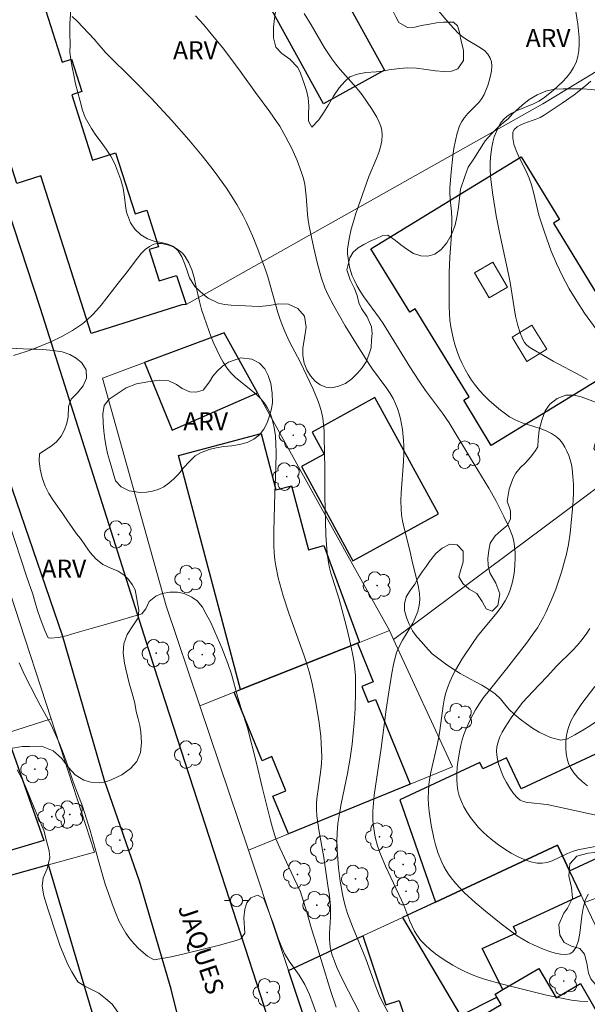
# Model space of a CAD drawing. Units: metres. Extents: x 279254 to 279770, y 1671565 to 1672129.
# Drawn here: x 279521 to 279568, y 1671977 to 1672059 of the extents above; entities that cross this region are included whole.
import ezdxf

# ---------------------------------------------------------------- set-up
doc = ezdxf.new("R2010")
doc.units = ezdxf.units.M
doc.header["$MEASUREMENT"] = 0
for name, color, linetype, lineweight, true_color in [('Arvores_Isoladas', 7, 'Continuous', 18, 0x00ff33), ('Curvas_Intermediarias', 7, 'Continuous', 9, 0x783c14), ('Curvas_Mestras', 7, 'Continuous', 20, 0x783c14), ('Topon_Vegetacao', 7, 'Continuous', 9, 0x00ff33), ('Vegetacao', 7, 'Orla8', 9, 0x00ff33)]:
    doc.layers.add(name, color=color, linetype=linetype, lineweight=lineweight, true_color=true_color)
for name, color, linetype, lineweight in [('Edificacoes', 7, 'Continuous', 30), ('Edificacoes_Vazios', 7, 'Continuous', 15), ('Muro_Grade', 8, 'Continuous', 20), ('Pavimentacao_Nao_Asfaltica_Mfio', 10, 'Continuous', 30), ('Poste', 7, 'Continuous', 9), ('Topon_de_Vias', 7, 'Continuous', 9)]:
    doc.layers.add(name, color=color, linetype=linetype, lineweight=lineweight)
doc.styles.add('Arial', font='arial.ttf', dxfattribs={"height": 1.5})
doc.styles.get("Standard").update_dxf_attribs({"font": 'arial.ttf'})
doc.linetypes.add('Orla8', pattern='A,6,-0.5,["V",Standard,S=1,R=0,X=-0.5,Y=-1],-0.5,6,-0.5,["V",Standard,S=1,R=0,X=-0.5,Y=-1],-0.5', length=14)

# ---------------------------------------------------------------- blocks, each defined once
blk = doc.blocks.new('Arvore')
at = {"layer": 'Arvores_Isoladas'}
blk.add_lwpolyline([(-0.718, 0.493, 0.872324), (-0.722, -0.551, 0.862983), (0.284, -0.827, 0.900105), (0.89, 0.029, 0.863155), (0.262, 0.861, 0.882486)], format="xyb", close=True, dxfattribs=at)
blk.add_circle((0, 0), 0.0286, dxfattribs=at)
blk = doc.blocks.new('Poste')
at = {"layer": 'Poste'}
for points in [[(-0.5, 0), (-1, 0)], [(0.5, 0), (1, 0)]]:
    blk.add_lwpolyline(points, dxfattribs=at)
blk.add_lwpolyline([(0, 0.5, 1), (0, -0.5, 1)], format="xyb", close=True, dxfattribs=at)

msp = doc.modelspace()

# ---------------------------------------------------------------- linework, layer by layer
at = {"layer": 'Curvas_Intermediarias', "flags": 128}
for points, elevation in [([(279556.118, 1672059.403), (279556.743, 1672058.63), (279557.074, 1672058.258), (279557.754, 1672057.543), (279558.079, 1672057.262), (279558.449, 1672057.007), (279559.62, 1672056.303), (279559.957, 1672056.052), (279560.232, 1672055.776), (279560.423, 1672055.463), (279560.515, 1672055.138), (279560.544, 1672054.777), (279560.518, 1672054.389), (279560.447, 1672053.987), (279560.342, 1672053.58), (279560.21, 1672053.18), (279559.91, 1672052.44), (279559.711, 1672052.09), (279559.457, 1672051.763), (279558.563, 1672050.841), (279558.285, 1672050.526), (279558.048, 1672050.192), (279557.873, 1672049.831), (279557.677, 1672049.224), (279557.52, 1672048.596), (279557.397, 1672047.953), (279557.301, 1672047.298), (279557.165, 1672045.974), (279557.059, 1672044.66), (279557.046, 1672044.336), (279557.083, 1672043.688), (279557.196, 1672042.711), (279557.23, 1672042.061), (279557.189, 1672040.799), (279557.072, 1672038.905), (279557.013, 1672037.643), (279556.998, 1672035.897), (279557.004, 1672034.776), (279557.027, 1672034.219), (279557.07, 1672033.666), (279557.14, 1672033.12), (279557.241, 1672032.581), (279557.365, 1672032.071), (279557.511, 1672031.559), (279557.68, 1672031.049), (279557.871, 1672030.546), (279558.085, 1672030.053), (279558.321, 1672029.575), (279558.58, 1672029.114), (279558.862, 1672028.676), (279559.182, 1672028.24), (279559.53, 1672027.817), (279559.904, 1672027.408), (279560.299, 1672027.016), (279560.712, 1672026.641), (279561.14, 1672026.286), (279561.579, 1672025.951), (279562.025, 1672025.64), (279562.485, 1672025.38), (279562.982, 1672025.171), (279564.556, 1672024.661), (279565.057, 1672024.472), (279565.523, 1672024.244), (279565.938, 1672023.959), (279566.191, 1672023.715), (279566.419, 1672023.43), (279566.622, 1672023.113), (279566.798, 1672022.771), (279566.947, 1672022.412), (279567.068, 1672022.045), (279567.161, 1672021.677), (279567.225, 1672021.317), (279567.296, 1672020.663), (279567.33, 1672019.998), (279567.332, 1672019.326), (279567.308, 1672018.648), (279567.264, 1672017.969), (279567.059, 1672015.946), (279566.92, 1672015.014), (279566.722, 1672014.087), (279566.605, 1672013.627), (279566.341, 1672012.717), (279565.863, 1672011.308), (279565.492, 1672010.357), (279565.076, 1672009.427), (279564.849, 1672008.974), (279564.607, 1672008.53), (279564.339, 1672008.088), (279564.052, 1672007.656), (279563.435, 1672006.817), (279561.78, 1672004.683), (279560.235, 1672002.775), (279559.867, 1672002.289), (279559.519, 1672001.79), (279559.197, 1672001.277), (279558.767, 1672000.478), (279558.395, 1671999.638), (279558.235, 1671999.208), (279558.096, 1671998.773), (279557.977, 1671998.336), (279557.883, 1671997.897), (279557.728, 1671996.951), (279557.674, 1671996.464), (279557.641, 1671995.974), (279557.636, 1671995.488), (279557.665, 1671995.012), (279557.734, 1671994.55), (279557.847, 1671994.108), (279558.019, 1671993.647), (279558.235, 1671993.19), (279558.491, 1671992.741), (279558.781, 1671992.304), (279559.098, 1671991.884), (279559.439, 1671991.487), (279559.797, 1671991.116), (279560.167, 1671990.776), (279560.621, 1671990.4), (279561.107, 1671990.031), (279561.618, 1671989.679), (279562.148, 1671989.354), (279562.69, 1671989.065), (279563.239, 1671988.823), (279563.789, 1671988.637), (279564.333, 1671988.518), (279564.737, 1671988.506), (279565.148, 1671988.582), (279565.564, 1671988.722), (279566.833, 1671989.307), (279567.261, 1671989.482), (279567.69, 1671989.61), (279569.138, 1671989.901)], 51), ([(279551.954, 1671976.05), (279551.382, 1671977.125), (279551.182, 1671977.536), (279550.84, 1671978.385), (279550.086, 1671980.56), (279548.961, 1671983.245), (279548.56, 1671984.332), (279548.393, 1671984.884), (279548.257, 1671985.413), (279548.139, 1671985.948), (279547.948, 1671987.031), (279547.807, 1671988.123), (279547.681, 1671989.582), (279547.668, 1671990.322), (279547.696, 1671991.063), (279547.762, 1671991.802), (279547.904, 1671992.807), (279548.02, 1671993.443), (279548.556, 1671995.98), (279548.676, 1671996.617), (279548.779, 1671997.255), (279548.931, 1671998.419), (279549.104, 1672000.173), (279549.181, 1672001.344), (279549.228, 1672002.789), (279549.204, 1672004.082), (279549.132, 1672004.938), (279549.075, 1672005.362), (279548.975, 1672005.95), (279548.725, 1672007.121), (279548.43, 1672008.286), (279547.848, 1672010.465), (279547.298, 1672012.202), (279547.174, 1672012.638), (279547.066, 1672013.077), (279546.982, 1672013.52), (279546.903, 1672014.08), (279546.843, 1672014.644), (279546.765, 1672015.779), (279546.683, 1672018.057), (279546.665, 1672018.988), (279546.671, 1672021.319), (279546.625, 1672023.933), (279546.603, 1672024.468), (279546.561, 1672024.999), (279546.494, 1672025.524), (279546.394, 1672026.04), (279546.263, 1672026.523), (279546.099, 1672026.997), (279545.7, 1672027.93), (279544.61, 1672030.195), (279543.744, 1672031.868), (279543.34, 1672032.717), (279543.163, 1672033.15), (279542.956, 1672033.727), (279542.769, 1672034.311), (279541.92, 1672037.265), (279541.724, 1672037.846), (279541.098, 1672039.559), (279540.647, 1672040.689), (279540.153, 1672041.797), (279539.885, 1672042.338), (279539.363, 1672043.277), (279539.082, 1672043.737), (279538.489, 1672044.638), (279537.55, 1672045.955), (279537.202, 1672046.417), (279536.48, 1672047.323), (279535.355, 1672048.651), (279533.939, 1672050.27), (279532.255, 1672052.092), (279530.846, 1672053.54), (279528.428, 1672055.938), (279527.482, 1672057.032), (279526.112, 1672058.504), (279525.664, 1672058.919)], 54), ([(279535.906, 1672058.983), (279536.569, 1672058.242), (279537.215, 1672057.485), (279538.155, 1672056.327), (279538.779, 1672055.526), (279539.7, 1672054.274), (279540.904, 1672052.585), (279542.088, 1672051.002), (279542.66, 1672050.198), (279542.926, 1672049.786), (279543.431, 1672048.895), (279543.919, 1672047.937), (279544.357, 1672046.955), (279544.728, 1672045.952), (279544.882, 1672045.445), (279544.995, 1672044.965), (279545.073, 1672044.476), (279545.127, 1672043.981), (279545.24, 1672042.481), (279545.294, 1672041.983), (279545.372, 1672041.492), (279545.747, 1672039.662), (279546.036, 1672038.45), (279546.369, 1672037.253), (279546.667, 1672036.352), (279546.935, 1672035.747), (279547.409, 1672034.866), (279548.369, 1672033.207), (279549.344, 1672031.6), (279550.344, 1672030.009), (279550.622, 1672029.597), (279551.817, 1672027.992), (279552.092, 1672027.581), (279552.34, 1672027.16), (279552.551, 1672026.722), (279552.709, 1672026.313), (279552.842, 1672025.89), (279552.952, 1672025.457), (279553.042, 1672025.015), (279553.113, 1672024.569), (279553.208, 1672023.672), (279553.236, 1672023.228), (279553.247, 1672022.577), (279553.221, 1672021.922), (279553.002, 1672019.296), (279552.981, 1672018.642), (279553, 1672017.991), (279553.052, 1672017.489), (279553.134, 1672016.99), (279553.24, 1672016.493), (279553.739, 1672014.51), (279553.954, 1672013.502), (279554.351, 1672011.956), (279554.459, 1672011.443), (279554.533, 1672010.934), (279554.558, 1672010.433), (279554.522, 1672009.941), (279554.404, 1672009.443), (279554.216, 1672008.957), (279553.975, 1672008.479), (279553.132, 1672007.056), (279552.876, 1672006.573), (279552.664, 1672006.08), (279552.548, 1672005.735), (279552.365, 1672005.025), (279552.226, 1672004.301), (279551.952, 1672002.571), (279551.773, 1672001.291), (279551.364, 1671998.086), (279550.954, 1671995.465), (279550.772, 1671994.155), (279550.707, 1671993.5), (279550.668, 1671992.845), (279550.671, 1671992.12), (279550.695, 1671991.754), (279550.791, 1671991.027), (279550.863, 1671990.669), (279551.052, 1671989.969), (279551.253, 1671989.391), (279551.723, 1671988.252), (279553.049, 1671985.451), (279553.231, 1671985.023), (279553.737, 1671983.701), (279553.92, 1671983.272), (279554.125, 1671982.86), (279554.359, 1671982.475), (279554.633, 1671982.121), (279555.011, 1671981.723), (279555.423, 1671981.345), (279555.863, 1671980.986), (279556.326, 1671980.649), (279556.806, 1671980.332), (279557.298, 1671980.036), (279557.797, 1671979.762), (279558.298, 1671979.51), (279558.859, 1671979.259), (279559.436, 1671979.037), (279560.025, 1671978.839), (279561.229, 1671978.499), (279565.104, 1671977.544), (279566.483, 1671977.248), (279567.171, 1671977.133), (279567.856, 1671977.05), (279568.537, 1671977.005)], 53), ([(279568.549, 1671985.94), (279568.304, 1671985.409), (279568.144, 1671984.781), (279568.039, 1671984.096), (279567.875, 1671982.706), (279567.755, 1671982.077), (279567.57, 1671981.543), (279567.29, 1671981.143), (279567.022, 1671980.987), (279566.674, 1671980.929), (279566.267, 1671980.953), (279565.822, 1671981.04), (279565.36, 1671981.174), (279564.9, 1671981.338), (279564.07, 1671981.683), (279563.587, 1671981.917), (279563.116, 1671982.184), (279562.655, 1671982.478), (279562.203, 1671982.793), (279561.322, 1671983.467), (279560.026, 1671984.519), (279559.153, 1671985.257), (279558.311, 1671986.031), (279557.912, 1671986.435), (279557.533, 1671986.852), (279557.176, 1671987.284), (279556.953, 1671987.589), (279556.747, 1671987.912), (279556.557, 1671988.248), (279556.385, 1671988.596), (279556.09, 1671989.315), (279555.863, 1671990.046), (279555.728, 1671990.585), (279555.498, 1671991.686), (279555.34, 1671992.804), (279555.293, 1671993.364), (279555.27, 1671993.922), (279555.274, 1671994.476), (279555.315, 1671995.047), (279555.394, 1671995.617), (279555.501, 1671996.186), (279556.041, 1671998.46), (279556.157, 1671999.029), (279556.24, 1671999.54), (279556.501, 1672001.603), (279556.591, 1672002.109), (279556.707, 1672002.607), (279556.859, 1672003.091), (279557.057, 1672003.59), (279557.285, 1672004.079), (279557.537, 1672004.559), (279558.095, 1672005.5), (279558.987, 1672006.875), (279559.346, 1672007.383), (279559.737, 1672007.874), (279560.955, 1672009.319), (279561.327, 1672009.813), (279561.655, 1672010.325), (279561.927, 1672010.861), (279562.103, 1672011.322), (279562.244, 1672011.806), (279562.352, 1672012.308), (279562.428, 1672012.82), (279562.473, 1672013.338), (279562.489, 1672013.853), (279562.477, 1672014.361), (279562.438, 1672014.856), (279562.369, 1672015.28), (279562.259, 1672015.701), (279562.115, 1672016.119), (279561.945, 1672016.533), (279561.554, 1672017.349), (279560.878, 1672018.667), (279560.299, 1672019.69), (279558.764, 1672022.204), (279557.511, 1672024.302), (279556.993, 1672025.129), (279556.458, 1672025.927), (279555.048, 1672027.822), (279554.506, 1672028.595), (279553.744, 1672029.781), (279551.521, 1672033.38), (279551.214, 1672033.835), (279549.91, 1672035.62), (279549.608, 1672036.075), (279549.333, 1672036.541), (279549.093, 1672037.021), (279548.954, 1672037.358), (279548.833, 1672037.71), (279548.731, 1672038.073), (279548.651, 1672038.443), (279548.596, 1672038.816), (279548.566, 1672039.189), (279548.566, 1672039.558), (279548.596, 1672039.919), (279548.706, 1672040.573), (279548.858, 1672041.225), (279549.044, 1672041.874), (279549.255, 1672042.523), (279550.32, 1672045.607), (279550.953, 1672047.1), (279551.146, 1672047.596), (279551.303, 1672048.089), (279551.408, 1672048.58), (279551.444, 1672049.067), (279551.408, 1672049.437), (279551.312, 1672049.808), (279551.167, 1672050.178), (279550.985, 1672050.545), (279550.55, 1672051.261), (279549.774, 1672052.394), (279549.426, 1672052.832), (279549.062, 1672053.258), (279547.94, 1672054.521), (279547.582, 1672054.954), (279547.244, 1672055.4), (279546.641, 1672056.32), (279545.529, 1672058.228), (279544.942, 1672059.16)], 52), ([(279568.793, 1672053.533), (279568.335, 1672053.147), (279567.386, 1672052.411), (279566.404, 1672051.712), (279564.903, 1672050.708), (279564.559, 1672050.522), (279564.166, 1672050.361), (279563.342, 1672050.07), (279562.965, 1672049.916), (279562.647, 1672049.739), (279562.416, 1672049.529), (279562.299, 1672049.273), (279562.287, 1672048.808), (279562.389, 1672048.302), (279562.578, 1672047.763), (279562.827, 1672047.202), (279563.392, 1672046.048), (279563.652, 1672045.472), (279563.861, 1672044.911), (279564.053, 1672044.201), (279564.29, 1672043.122), (279564.465, 1672042.407), (279564.92, 1672040.991), (279565.485, 1672039.406), (279565.913, 1672038.372), (279566.416, 1672037.332), (279566.987, 1672036.277), (279567.604, 1672035.246), (279568.261, 1672034.242), (279569.229, 1672032.906)], 49), ([(279547.598, 1671976.532), (279547.135, 1671977.931), (279546.439, 1671980.205), (279546.013, 1671981.667), (279545.55, 1671983.066), (279545.161, 1671984.427), (279544.654, 1671986.122), (279543.861, 1671987.753), (279542.924, 1671989.782), (279542.605, 1671990.544), (279542.317, 1671991.464), (279542.154, 1671992.056), (279541.469, 1671994.823), (279540.998, 1671996.82), (279540.251, 1671999.763), (279539.719, 1672001.383), (279539.444, 1672002.29), (279538.898, 1672004.237), (279538.616, 1672005.113), (279538.104, 1672006.411), (279537.535, 1672007.753), (279537.179, 1672008.527), (279536.817, 1672009.233), (279536.505, 1672009.799), (279536.069, 1672010.316), (279535.602, 1672010.636), (279534.974, 1672010.944), (279534.434, 1672011.05), (279533.782, 1672011.054), (279533.155, 1672010.946), (279532.628, 1672010.724), (279532.076, 1672010.262), (279531.799, 1672009.675), (279531.458, 1672009.252), (279528.815, 1672008.464), (279527.245, 1672008.038), (279525.887, 1672007.626), (279525.155, 1672007.422), (279524.534, 1672007.282), (279523.832, 1672007.236), (279523.671, 1672007.261), (279523.39, 1672007.86), (279522.996, 1672008.874), (279522.783, 1672009.516), (279522.601, 1672010.191), (279522.382, 1672010.89), (279521.888, 1672012.308), (279520.435, 1672016.781)], 56), ([(279521.246, 1672005.183), (279521.715, 1672004.163), (279522.728, 1672002.172), (279523.003, 1672001.646), (279523.916, 1672000.006), (279524.604, 1671998.453), (279525.005, 1671997.463), (279525.399, 1671996.367), (279525.757, 1671995.271), (279526.095, 1671994.331), (279526.527, 1671993.248), (279527.16, 1671991.237), (279527.587, 1671989.747), (279527.908, 1671988.512), (279528.41, 1671986.771), (279529.061, 1671984.917), (279529.318, 1671984.272), (279529.581, 1671983.671), (279530.137, 1671982.688), (279530.462, 1671982.212), (279530.805, 1671981.793), (279531.186, 1671981.412), (279531.928, 1671980.793), (279532.482, 1671980.487), (279533.888, 1671980.715), (279534.983, 1671980.968), (279537.925, 1671981.695), (279539.286, 1671982.093), (279539.678, 1671982.226), (279540.013, 1671982.703), (279539.941, 1671983.975), (279540.014, 1671984.677), (279540.193, 1671985.223), (279540.504, 1671985.637), (279541.082, 1671985.845), (279541.593, 1671985.571), (279541.887, 1671984.825), (279542.363, 1671983.535), (279542.814, 1671982.195), (279543.04, 1671981.631), (279543.328, 1671980.992), (279543.715, 1671980.379), (279544.527, 1671979.19), (279545.002, 1671978.414), (279545.383, 1671977.581), (279545.991, 1671975.934)], 57), ([(279569.113, 1672003.211), (279568.044, 1672001.783), (279567.7, 1672001.306), (279567.388, 1672000.82), (279567.123, 1672000.322), (279566.919, 1671999.806), (279566.811, 1671999.404), (279566.737, 1671998.973), (279566.697, 1671998.524), (279566.695, 1671998.07), (279566.732, 1671997.621), (279566.81, 1671997.19), (279566.932, 1671996.789), (279567.101, 1671996.429), (279567.37, 1671996.026), (279567.701, 1671995.643), (279568.082, 1671995.281), (279568.501, 1671994.94)], 49), ([(279529.592, 1671975.924), (279528.976, 1671976.789), (279528.447, 1671977.274), (279527.894, 1671977.697), (279526.727, 1671978.288), (279526.143, 1671978.654), (279525.632, 1671979.487), (279525.314, 1671980.099), (279524.671, 1671981.608), (279524.378, 1671982.447), (279523.64, 1671984.72), (279523.315, 1671985.806), (279523.164, 1671986.602), (279523.262, 1671987.297), (279523.588, 1671988.037), (279523.816, 1671988.978), (279523.74, 1671989.534), (279523.452, 1671990.671), (279523.345, 1671991.182), (279522.496, 1671993.127), (279521.785, 1671994.882), (279521.448, 1671995.614), (279521.08, 1671996.289)], 58)]:
    msp.add_lwpolyline(points, dxfattribs=dict(at, elevation=elevation))
at = {"layer": 'Curvas_Mestras', "flags": 128}
for points, elevation in [([(279568.494, 1672028.726), (279567.951, 1672029.05), (279565.655, 1672030.247), (279564.836, 1672030.738), (279563.974, 1672031.217), (279563.707, 1672031.393), (279563.468, 1672031.588), (279563.268, 1672031.807), (279563.118, 1672032.057), (279562.874, 1672032.675), (279562.681, 1672033.326), (279562.528, 1672034.003), (279562.402, 1672034.697), (279562.076, 1672036.812), (279561.945, 1672037.502), (279561.188, 1672040.958), (279560.919, 1672042.346), (279560.638, 1672044.085), (279560.492, 1672045.137), (279560.441, 1672045.662), (279560.411, 1672046.185), (279560.409, 1672046.704), (279560.44, 1672047.217), (279560.488, 1672047.629), (279560.555, 1672048.053), (279560.644, 1672048.479), (279560.757, 1672048.899), (279560.898, 1672049.305), (279561.068, 1672049.688), (279561.271, 1672050.039), (279561.51, 1672050.348), (279561.838, 1672050.644), (279562.224, 1672050.887), (279562.652, 1672051.093), (279564.023, 1672051.649), (279564.454, 1672051.868), (279564.845, 1672052.129), (279565.644, 1672052.774), (279566.042, 1672053.12), (279566.423, 1672053.483), (279566.776, 1672053.863), (279567.09, 1672054.259), (279567.351, 1672054.673), (279567.55, 1672055.103), (279567.691, 1672055.582), (279567.776, 1672056.092), (279567.812, 1672056.624), (279567.807, 1672057.169), (279567.769, 1672057.721), (279567.703, 1672058.271), (279567.523, 1672059.331)], 50), ([(279520.778, 1672030.734), (279521.316, 1672030.883), (279521.852, 1672031.061), (279522.383, 1672031.259), (279523.877, 1672031.868), (279524.799, 1672032.303), (279525.249, 1672032.545), (279525.69, 1672032.804), (279526.116, 1672033.081), (279526.525, 1672033.375), (279526.914, 1672033.689), (279527.326, 1672034.072), (279527.712, 1672034.485), (279528.079, 1672034.921), (279529.485, 1672036.743), (279530.164, 1672037.562), (279531.09, 1672038.813), (279531.408, 1672039.199), (279531.738, 1672039.537), (279532.084, 1672039.806), (279532.449, 1672039.986), (279532.753, 1672040.044), (279533.101, 1672040.033), (279533.475, 1672039.961), (279533.855, 1672039.837), (279534.223, 1672039.668), (279534.561, 1672039.462), (279534.849, 1672039.227), (279535.07, 1672038.971), (279535.373, 1672038.441), (279535.61, 1672037.853), (279535.8, 1672037.222), (279535.958, 1672036.561), (279536.25, 1672035.207), (279536.418, 1672034.543), (279536.624, 1672033.905), (279537.23, 1672032.266), (279537.447, 1672031.724), (279537.679, 1672031.191), (279537.932, 1672030.673), (279538.211, 1672030.173), (279538.52, 1672029.697), (279538.86, 1672029.279), (279539.25, 1672028.896), (279539.673, 1672028.536), (279540.553, 1672027.841), (279540.976, 1672027.484), (279541.365, 1672027.105), (279541.704, 1672026.693), (279541.887, 1672026.405), (279542.045, 1672026.097), (279542.18, 1672025.771), (279542.292, 1672025.432), (279542.384, 1672025.086), (279542.458, 1672024.734), (279542.554, 1672024.037), (279542.601, 1672023.365), (279542.618, 1672022.689), (279542.588, 1672021.328), (279542.499, 1672019.277), (279542.432, 1672016.155), (279542.435, 1672014.937), (279542.465, 1672014.332), (279542.52, 1672013.73), (279542.592, 1672013.229), (279542.8, 1672012.233), (279542.929, 1672011.739), (279543.217, 1672010.755), (279543.702, 1672009.209), (279544.933, 1672005.827), (279545.116, 1672005.257), (279545.357, 1672004.422), (279545.575, 1672003.579), (279545.764, 1672002.729), (279545.923, 1672001.874), (279546.186, 1672000.183), (279546.323, 1671999.048), (279546.372, 1671998.48), (279546.419, 1671997.346), (279546.401, 1671996.805), (279546.349, 1671996.264), (279546.103, 1671994.64), (279546.032, 1671994.099), (279545.987, 1671993.558), (279545.979, 1671993.018), (279546.011, 1671992.44), (279546.073, 1671991.863), (279546.156, 1671991.286), (279546.572, 1671988.98), (279546.93, 1671986.666), (279547.048, 1671985.797), (279547.132, 1671984.925), (279547.145, 1671984.482), (279547.132, 1671984.035), (279547.048, 1671982.691), (279547.044, 1671982.249), (279547.073, 1671981.813), (279547.145, 1671981.386), (279547.286, 1671980.868), (279547.462, 1671980.357), (279547.666, 1671979.852), (279548.134, 1671978.854), (279549.604, 1671975.972)], 55), ([(279572.385, 1671991.807), (279565.158, 1671993.379), (279564.836, 1671993.433), (279563.81, 1671993.519), (279563.482, 1671993.566), (279563.178, 1671993.643), (279562.909, 1671993.762), (279562.686, 1671993.937), (279562.361, 1671994.313), (279562.051, 1671994.746), (279561.763, 1671995.221), (279561.506, 1671995.726), (279561.287, 1671996.249), (279561.116, 1671996.775), (279560.999, 1671997.293), (279560.947, 1671997.788), (279560.971, 1671998.191), (279561.067, 1671998.599), (279561.221, 1671999.009), (279561.421, 1671999.418), (279561.653, 1671999.822), (279562.164, 1672000.599), (279562.762, 1672001.436), (279563.132, 1672001.889), (279563.926, 1672002.763), (279565.158, 1672004.045), (279565.963, 1672004.919), (279567.246, 1672006.2), (279567.659, 1672006.635), (279568.046, 1672007.083), (279568.396, 1672007.55), (279568.7, 1672008.04)], 50)]:
    msp.add_lwpolyline(points, dxfattribs=dict(at, elevation=elevation))
at = {"layer": 'Edificacoes', "flags": 128}
for points in [[(279546.551, 1672051.656), (279541.508, 1672060.843), (279546.717, 1672063.703), (279547.263, 1672062.71), (279548.005, 1672063.117), (279548.709, 1672061.834), (279547.84, 1672061.357), (279551.634, 1672054.446)], [(279521.058, 1672045.038), (279516.284, 1672060.049), (279518.862, 1672060.869), (279519.313, 1672059.45), (279523.08, 1672060.648), (279524.835, 1672055.128), (279525.615, 1672055.376), (279526.472, 1672052.682), (279525.637, 1672052.417), (279527.365, 1672046.985), (279529.276, 1672047.593), (279530.894, 1672042.505), (279531.87, 1672042.816), (279532.837, 1672039.776), (279532.078, 1672039.534), (279532.904, 1672036.937), (279534.339, 1672037.394), (279535.133, 1672034.961), (279534.769, 1672034.947), (279527.243, 1672032.558), (279523.067, 1672045.678)], [(279560.503, 1672023.258), (279558.21, 1672027.005), (279558.657, 1672027.278), (279554.172, 1672034.607), (279553.724, 1672034.333), (279550.503, 1672039.596), (279562.991, 1672047.24), (279566.17, 1672042.045), (279565.673, 1672041.741), (279570.206, 1672034.335), (279570.711, 1672034.644), (279572.999, 1672030.906)], [(279538.296, 1672032.617), (279531.681, 1672030.142), (279533.979, 1672024.516), (279541.064, 1672027.632)], [(279544.718, 1672021.5), (279549.009, 1672013.659), (279556.126, 1672017.554), (279550.833, 1672027.225), (279545.607, 1672024.365), (279546.608, 1672022.535)], [(279539.652, 1672002.947), (279534.49, 1672022.414), (279541.364, 1672024.237), (279542.606, 1672019.554), (279543.891, 1672019.895), (279545.3, 1672014.581), (279546.589, 1672014.923), (279549.558, 1672006.868), (279549.375, 1672006.795)], [(279553.758, 1671995.08), (279543.643, 1671990.944), (279542.354, 1671994.098), (279543.429, 1671994.538), (279542.27, 1671997.371), (279541.452, 1671997.037), (279539.121, 1672002.737), (279539.652, 1672002.947), (279549.375, 1672006.795), (279550.685, 1672003.592), (279549.743, 1672003.208), (279550.282, 1672001.89), (279550.874, 1672002.133)], [(279508.996, 1671995.748), (279509.353, 1671994.46), (279520.491, 1671998.435), (279523.303, 1671990.401), (279516.781, 1671988.466), (279517.438, 1671986.638), (279508.235, 1671984.09), (279504.524, 1671994.314)], [(279555.868, 1671985.278), (279566.005, 1671990.009), (279567.021, 1671987.871), (279571.653, 1671990.033), (279571.996, 1671989.297), (279574.905, 1671990.654), (279573.791, 1671993.039), (279571.241, 1671991.849), (279569.174, 1671997.581), (279562.98, 1671994.69), (279561.772, 1671997.278), (279559.798, 1671996.356), (279559.547, 1671996.893), (279552.898, 1671993.79)], [(279557.945, 1671975.84), (279560.963, 1671977.374), (279560.817, 1671977.621), (279561.468, 1671978.005), (279559.743, 1671981.406), (279562.588, 1671982.734), (279562.352, 1671983.24), (279567.975, 1671985.864), (279567.021, 1671987.871), (279566.005, 1671990.009), (279555.868, 1671985.278), (279553.136, 1671984.003)], [(279500.268, 1671981.884), (279499.973, 1671979.34), (279508.311, 1671976.721), (279517.03, 1671973.821), (279527.559, 1671970.135), (279528.956, 1671970.622), (279523.694, 1671988.369), (279517.438, 1671986.638), (279508.235, 1671984.09), (279501.055, 1671982.102)], [(279549.835, 1671982.462), (279551.738, 1671976.732), (279552.853, 1671977.102), (279554.691, 1671971.565), (279553.238, 1671970.709), (279553.411, 1671970.393), (279549.432, 1671969.226), (279549.184, 1671970.476), (279546.919, 1671969.76), (279543.659, 1671979.58)], [(279566.423, 1671961.452), (279565.558, 1671962.92), (279558.499, 1671974.901), (279558.42, 1671975.035), (279561.33, 1671976.75), (279560.963, 1671977.374), (279560.817, 1671977.621), (279561.468, 1671978.005), (279564.456, 1671979.766), (279565.897, 1671977.32), (279567.922, 1671978.514), (279574.863, 1671966.424)]]:
    msp.add_lwpolyline(points, close=True, dxfattribs=at)
at = {"layer": 'Edificacoes_Vazios', "flags": 128}
for points in [[(279560.634, 1672038.502), (279561.862, 1672036.419), (279560.328, 1672035.515), (279559.1, 1672037.598)], [(279565.117, 1672031.242), (279563.47, 1672030.234), (279562.232, 1672032.256), (279563.878, 1672033.264)]]:
    msp.add_lwpolyline(points, close=True, dxfattribs=at)
at = {"layer": 'Muro_Grade', "flags": 128}
for points in [[(279595.433, 1672070.219), (279576.967, 1672059.034), (279564.778, 1672051.651)], [(279495.805, 1671980.649), (279496.449, 1671980.827), (279500.268, 1671981.884), (279501.055, 1671982.102), (279508.235, 1671984.09), (279517.438, 1671986.638), (279523.694, 1671988.369), (279527.523, 1671989.429), (279523.907, 1672000.528), (279520.894, 1672009.775), (279518.06, 1672018.471), (279517.773, 1672019.352), (279514.53, 1672029.305), (279514.056, 1672030.761), (279513.531, 1672032.388), (279511.547, 1672038.537), (279508.561, 1672047.794), (279505.41, 1672057.559), (279504.204, 1672061.299)], [(279564.778, 1672051.651), (279536.581, 1672035.776), (279535.133, 1672034.961)], [(279552.385, 1672007.118), (279574.367, 1672023.53), (279582.404, 1672029.529), (279593.073, 1672037.495), (279609.196, 1672047.372)], [(279552.045, 1672007.852), (279548.865, 1672013.58), (279541.064, 1672027.632), (279538.296, 1672032.617), (279531.681, 1672030.142), (279528.199, 1672028.839)], [(279528.199, 1672028.839), (279533.492, 1672009.919)], [(279570.43, 1671957.857), (279568.379, 1671958.133), (279564.455, 1671958.661), (279559.476, 1671959.789), (279554.388, 1671961.49), (279551.118, 1671963.487), (279548.801, 1671965.211), (279548.024, 1671966.431), (279546.919, 1671969.76), (279543.659, 1671979.58), (279542.688, 1671982.502), (279540.313, 1671989.583), (279536.278, 1672001.611), (279533.492, 1672009.919)], [(279540.313, 1671989.583), (279543.643, 1671990.944), (279553.758, 1671995.08), (279557.28, 1671996.52), (279552.385, 1672007.118), (279552.045, 1672007.852), (279549.558, 1672006.868), (279549.375, 1672006.795), (279539.652, 1672002.947), (279539.121, 1672002.737), (279536.278, 1672001.611)], [(279629.623, 1672008.383), (279568.267, 1671985.249)], [(279523.907, 1672000.528), (279511.628, 1671996.592), (279508.996, 1671995.748), (279504.524, 1671994.314), (279502.624, 1671993.705), (279500.593, 1671993.054), (279495.148, 1671991.309), (279492.387, 1671990.424)], [(279543.659, 1671979.58), (279549.835, 1671982.462), (279553.136, 1671984.003), (279555.868, 1671985.278), (279566.005, 1671990.009), (279567.021, 1671987.871), (279567.975, 1671985.864), (279568.267, 1671985.249), (279571.199, 1671979.078), (279572.253, 1671976.86)], [(279568.379, 1671958.133), (279566.423, 1671961.452), (279565.558, 1671962.92), (279558.499, 1671974.901), (279558.42, 1671975.035), (279557.945, 1671975.84), (279553.136, 1671984.003)]]:
    msp.add_lwpolyline(points, dxfattribs=at)
at = {"layer": 'Pavimentacao_Nao_Asfaltica_Mfio', "flags": 128}
for points in [[(279544.147, 1671968.6), (279541.347, 1671977.48), (279538.066, 1671987.58), (279532.766, 1672003.994), (279523.025, 1672034.629), (279513.688, 1672063.068)], [(279534.835, 1671974.218), (279533.887, 1671978.047), (279531.248, 1671987.011), (279528.359, 1671995.375), (279524.868, 1672007.444), (279518.273, 1672026.623), (279515.193, 1672035.779), (279508.791, 1672055.155), (279507.492, 1672059.483)]]:
    msp.add_lwpolyline(points, dxfattribs=at)
at = {"layer": 'Vegetacao', "flags": 128}
for points in [[(279533.256, 1672064.66), (279533.004, 1672064.89), (279532.607, 1672065.318), (279532.47, 1672065.846), (279532.705, 1672066.527), (279533.337, 1672067.006), (279534.167, 1672067.184), (279535.023, 1672067.122), (279535.795, 1672067.057), (279536.334, 1672067.227), (279536.609, 1672067.842), (279536.612, 1672068.525), (279536.663, 1672069.335), (279536.777, 1672069.848), (279536.885, 1672070.494), (279536.999, 1672071.222), (279537.032, 1672071.842), (279536.836, 1672072.538), (279536.702, 1672073.385), (279536.66, 1672074.301), (279536.73, 1672075.268), (279536.891, 1672076.2), (279537.178, 1672077.016), (279537.524, 1672077.697), (279538.106, 1672078.674), (279538.527, 1672079.153), (279539.022, 1672079.607), (279539.518, 1672080.024), (279539.992, 1672080.418), (279540.466, 1672080.787), (279540.992, 1672081.084), (279541.532, 1672081.305), (279542.033, 1672081.513), (279542.61, 1672081.583), (279543.128, 1672081.675), (279543.726, 1672081.635), (279544.303, 1672081.604), (279544.892, 1672081.561), (279545.524, 1672081.473), (279546.166, 1672081.339), (279546.796, 1672081.141), (279547.361, 1672080.871), (279547.869, 1672080.532), (279548.391, 1672080.116), (279548.937, 1672079.664), (279549.468, 1672079.252), (279549.949, 1672078.928), (279550.65, 1672078.456), (279551.14, 1672078.048), (279551.606, 1672077.828), (279552.114, 1672077.576), (279552.598, 1672077.338), (279553.119, 1672077.061), (279553.61, 1672076.753), (279554.072, 1672076.354), (279554.429, 1672075.935), (279554.78, 1672075.504), (279555.084, 1672075.089), (279555.367, 1672074.671), (279555.836, 1672073.906), (279556.333, 1672073.17), (279556.699, 1672072.786), (279557.134, 1672072.459), (279558.027, 1672071.918), (279558.54, 1672071.229), (279558.693, 1672070.477), (279558.625, 1672069.652), (279558.419, 1672068.861), (279557.883, 1672068.347), (279557.496, 1672067.846), (279557.146, 1672067.237), (279556.943, 1672066.614), (279556.887, 1672066.103), (279557.198, 1672065.285), (279557.77, 1672064.769), (279558.353, 1672064.417), (279558.837, 1672064.153), (279559.29, 1672063.896), (279559.82, 1672063.59), (279560.226, 1672063.012), (279560.644, 1672062.453), (279560.834, 1672061.697), (279561.018, 1672060.885), (279561.405, 1672060.37), (279561.894, 1672060.023), (279562.467, 1672059.894), (279563.309, 1672059.838), (279563.854, 1672059.876), (279564.445, 1672059.899), (279565.457, 1672060.112), (279565.98, 1672060.331), (279566.685, 1672060.597), (279567.236, 1672060.73), (279567.719, 1672060.959), (279568.297, 1672061.089), (279568.83, 1672061.273), (279569.414, 1672061.352), (279569.962, 1672061.464), (279570.556, 1672061.471), (279571.593, 1672061.443), (279572.572, 1672061.065), (279573.253, 1672060.471), (279573.765, 1672059.621), (279573.989, 1672058.819), (279574.379, 1672058.18), (279574.615, 1672057.662), (279574.786, 1672057.096), (279574.855, 1672056.534), (279574.79, 1672055.968), (279574.695, 1672055.313), (279574.482, 1672054.665), (279574.229, 1672054.019), (279573.858, 1672053.507), (279573.472, 1672053.035), (279572.986, 1672052.703), (279572.392, 1672052.55), (279571.785, 1672052.505), (279570.779, 1672052.545), (279570.114, 1672052.668), (279569.535, 1672052.753), (279568.832, 1672052.85), (279568.086, 1672052.903), (279567.281, 1672052.915), (279566.486, 1672052.917), (279565.749, 1672052.866), (279565.028, 1672052.722), (279564.317, 1672052.412), (279563.645, 1672052.01), (279563.061, 1672051.557), (279562.279, 1672050.819), (279561.901, 1672050.42), (279561.509, 1672050.094), (279561.023, 1672049.661), (279560.522, 1672049.161), (279559.997, 1672048.572), (279559.524, 1672047.822), (279559.051, 1672047.072), (279558.594, 1672046.376), (279558.301, 1672045.62), (279557.946, 1672044.561), (279557.857, 1672043.817), (279557.789, 1672043.065), (279557.657, 1672042.379), (279557.503, 1672041.575), (279557.201, 1672040.804), (279556.805, 1672040.101), (279556.338, 1672039.535), (279555.819, 1672039.148), (279555.24, 1672038.98), (279554.646, 1672039.005), (279554.042, 1672039.222), (279553.494, 1672039.56), (279552.995, 1672039.942), (279552.537, 1672040.289), (279551.899, 1672040.744), (279551.441, 1672040.68), (279550.952, 1672040.471), (279550.423, 1672040.227), (279549.909, 1672039.967), (279549.433, 1672039.682), (279549.025, 1672039.334), (279548.734, 1672038.859), (279548.506, 1672037.866), (279548.776, 1672037.016), (279549.117, 1672036.365), (279549.353, 1672035.72), (279549.49, 1672035.095), (279549.723, 1672034.649), (279550.175, 1672033.948), (279550.535, 1672033.113), (279550.598, 1672032.569), (279550.549, 1672032.019), (279550.509, 1672031.365), (279550.33, 1672030.789), (279550.114, 1672030.207), (279549.778, 1672029.717), (279549.376, 1672029.255), (279548.912, 1672028.78), (279548.38, 1672028.413), (279547.817, 1672028.165), (279547.257, 1672028.054), (279546.752, 1672028.088), (279546.272, 1672028.287), (279545.86, 1672028.599), (279545.47, 1672029.029), (279545.166, 1672029.528), (279544.961, 1672030.097), (279544.843, 1672030.729), (279544.836, 1672031.336), (279544.977, 1672032.19), (279545.113, 1672033.095), (279544.969, 1672033.992), (279544.411, 1672034.624), (279543.65, 1672034.984), (279542.839, 1672035.014), (279542.04, 1672034.881), (279541.26, 1672034.791), (279540.598, 1672034.829), (279540.078, 1672034.853), (279539.477, 1672034.897), (279538.889, 1672034.915), (279538.335, 1672034.968), (279537.837, 1672035.072), (279536.97, 1672035.508), (279536.576, 1672035.801), (279535.864, 1672036.477), (279535.408, 1672037.188), (279535.252, 1672037.687), (279535.026, 1672038.316), (279534.79, 1672038.923), (279534.489, 1672039.438), (279534.096, 1672039.782), (279533.606, 1672039.99), (279533.074, 1672040.116), (279532.492, 1672040.242), (279531.928, 1672040.438), (279531.377, 1672040.772), (279530.884, 1672041.236), (279530.503, 1672041.764), (279530.168, 1672042.636), (279530.102, 1672043.183), (279530.024, 1672043.901), (279529.906, 1672044.634), (279529.713, 1672045.329), (279529.462, 1672046.009), (279529.198, 1672046.669), (279528.872, 1672047.292), (279528.494, 1672047.88), (279528.063, 1672048.464), (279527.639, 1672049.042), (279527.26, 1672049.605), (279526.736, 1672050.53), (279526.51, 1672051.14), (279526.326, 1672051.871), (279526.131, 1672052.588), (279525.941, 1672053.318), (279525.804, 1672054.026), (279525.676, 1672054.706), (279525.552, 1672055.351), (279525.483, 1672055.964), (279525.492, 1672056.581), (279525.472, 1672057.542), (279525.465, 1672058.301), (279525.532, 1672059.116), (279525.55, 1672059.856), (279525.413, 1672060.501), (279525.181, 1672061.054), (279524.911, 1672061.607), (279524.687, 1672062.163), (279524.551, 1672062.745), (279524.525, 1672063.339), (279524.636, 1672063.921), (279524.871, 1672064.453), (279525.22, 1672064.911), (279525.631, 1672065.307), (279526.064, 1672065.649), (279526.503, 1672065.947), (279527.002, 1672066.134), (279527.92, 1672066.435), (279528.422, 1672066.467), (279529.366, 1672066.465), (279530.205, 1672066.318), (279530.97, 1672065.961), (279531.735, 1672065.541), (279532.432, 1672065.071), (279533.234, 1672064.506), (279533.811, 1672064.311)], [(279543.231, 1672061.045), (279542.928, 1672060.458), (279542.745, 1672059.957), (279542.591, 1672059.46), (279542.502, 1672058.965), (279542.397, 1672058.027), (279542.405, 1672057.151), (279542.598, 1672056.377), (279543.095, 1672055.835), (279543.768, 1672055.367), (279544.432, 1672054.669), (279544.64, 1672054.206), (279544.961, 1672053.334), (279545.145, 1672052.764), (279545.272, 1672052.15), (279545.329, 1672051.477), (279545.302, 1672050.806), (279545.306, 1672050.217), (279545.595, 1672049.71), (279546.183, 1672050.315), (279546.554, 1672050.902), (279546.966, 1672051.567), (279547.402, 1672052.301), (279547.869, 1672052.991), (279548.34, 1672053.502), (279548.743, 1672053.893), (279549.375, 1672054.127), (279550.063, 1672054.26), (279550.943, 1672054.33), (279551.479, 1672054.378), (279551.997, 1672054.47), (279552.884, 1672054.604), (279553.528, 1672054.655), (279554.297, 1672054.631), (279555.094, 1672054.521), (279555.866, 1672054.412), (279556.561, 1672054.35), (279557.2, 1672054.382), (279557.717, 1672054.562), (279558.206, 1672055.262), (279558.208, 1672056.103), (279557.959, 1672057.123), (279557.859, 1672057.627), (279557.71, 1672058.13), (279557.362, 1672058.445), (279556.525, 1672058.45), (279555.948, 1672058.38), (279555.359, 1672058.272), (279554.699, 1672058.18), (279554.138, 1672058.025), (279553.534, 1672058.015), (279552.817, 1672058.42), (279552.568, 1672058.899), (279552.323, 1672059.399), (279551.615, 1672060.097), (279551.147, 1672060.276), (279550.709, 1672060.411), (279550.371, 1672060.571), (279549.527, 1672061.131), (279549.056, 1672061.408), (279548.569, 1672061.618), (279548.038, 1672061.746), (279547.505, 1672061.784), (279546.997, 1672061.77), (279546.06, 1672062.015), (279545.387, 1672062.54), (279544.803, 1672062.936), (279544.307, 1672062.809), (279543.983, 1672062.22), (279543.766, 1672061.647)], [(279531.208, 1672009.557), (279531.141, 1672008.924), (279530.708, 1672008.252), (279530.242, 1672007.54), (279529.967, 1672006.765), (279529.913, 1672005.994), (279530.005, 1672005.132), (279530.121, 1672004.634), (279530.259, 1672004.052), (279530.428, 1672003.375), (279530.628, 1672002.736), (279530.863, 1672001.806), (279530.995, 1672001.123), (279531.164, 1672000.515), (279531.28, 1671999.955), (279531.362, 1671999.441), (279531.42, 1671998.513), (279531.351, 1671997.72), (279531.048, 1671996.98), (279530.519, 1671996.38), (279529.798, 1671995.861), (279528.918, 1671995.433), (279528.422, 1671995.269), (279527.913, 1671995.205), (279527.218, 1671995.254), (279526.629, 1671995.409), (279525.902, 1671995.872), (279525.351, 1671996.469), (279524.782, 1671997.242), (279524.098, 1671997.855), (279523.123, 1671998.235), (279522.124, 1671998.226), (279521.497, 1671998.219), (279520.902, 1671998.105), (279520.251, 1671998.009), (279519.581, 1671998.026), (279518.963, 1671998.135), (279518.413, 1671998.507), (279518.12, 1671999.001), (279517.998, 1671999.662), (279518.002, 1672000.389), (279518.338, 1672001.22), (279518.579, 1672001.791), (279518.95, 1672002.319), (279519.274, 1672002.943), (279519.515, 1672003.639), (279519.565, 1672004.401), (279519.633, 1672004.896), (279519.466, 1672005.726), (279519.44, 1672006.284), (279519.504, 1672006.827), (279519.589, 1672007.385), (279519.563, 1672008.005), (279519.531, 1672008.55), (279519.368, 1672009.127), (279519.122, 1672009.706), (279518.844, 1672010.272), (279518.579, 1672010.776), (279518.299, 1672011.252), (279517.701, 1672012.072), (279517.34, 1672012.554), (279516.976, 1672013.095), (279516.662, 1672013.649), (279516.344, 1672014.244), (279516.116, 1672014.867), (279515.972, 1672015.494), (279515.868, 1672016.048), (279515.822, 1672016.888), (279516.037, 1672017.885), (279516.442, 1672018.735), (279516.741, 1672019.51), (279516.763, 1672020.388), (279516.669, 1672020.895), (279516.466, 1672021.474), (279516.244, 1672022.022), (279515.837, 1672022.595), (279515.178, 1672023.239), (279514.758, 1672023.661), (279514.419, 1672024.071), (279513.936, 1672024.938), (279513.773, 1672025.427), (279513.67, 1672025.975), (279513.687, 1672026.483), (279513.933, 1672027.417), (279514.09, 1672027.91), (279514.368, 1672028.355), (279514.727, 1672028.782), (279515.126, 1672029.244), (279515.59, 1672029.677), (279516.095, 1672029.957), (279516.52, 1672030.237), (279517.074, 1672030.511), (279517.706, 1672030.751), (279518.364, 1672030.928), (279519.018, 1672031.064), (279519.691, 1672031.181), (279520.348, 1672031.27), (279521, 1672031.303), (279521.586, 1672031.289), (279522.166, 1672031.268), (279522.706, 1672031.251), (279523.218, 1672031.224), (279524.096, 1672031.153), (279524.831, 1672031.02), (279525.465, 1672030.809), (279526.008, 1672030.518), (279526.481, 1672030.106), (279526.83, 1672029.53), (279526.856, 1672028.853), (279526.575, 1672028.203), (279526.099, 1672027.638), (279525.594, 1672027.108), (279525.366, 1672026.487), (279525.344, 1672025.634), (279525.233, 1672025.095), (279525.036, 1672024.555), (279524.752, 1672024.016), (279524.356, 1672023.551), (279523.907, 1672023.196), (279523.461, 1672022.913), (279522.938, 1672022.539), (279522.92, 1672021.981), (279523, 1672021.282), (279523.159, 1672020.552), (279523.425, 1672019.854), (279523.736, 1672019.247), (279524.088, 1672018.693), (279524.471, 1672018.157), (279524.882, 1672017.575), (279525.284, 1672016.99), (279525.676, 1672016.421), (279526.037, 1672015.908), (279526.348, 1672015.507), (279526.781, 1672014.891), (279527.16, 1672014.359), (279527.63, 1672013.811), (279528.227, 1672013.361), (279528.87, 1672013.04), (279529.488, 1672012.806), (279529.979, 1672012.463), (279530.349, 1672012.091), (279530.638, 1672011.674), (279530.89, 1672011.233)], [(279528.758, 1672022.025), (279528.605, 1672022.573), (279528.498, 1672023.143), (279528.391, 1672023.776), (279528.3, 1672024.443), (279528.236, 1672025.126), (279528.212, 1672025.888), (279528.316, 1672026.578), (279528.734, 1672027.089), (279529.4, 1672027.552), (279530.159, 1672028.039), (279531.002, 1672028.373), (279531.95, 1672028.551), (279532.89, 1672028.681), (279533.712, 1672028.636), (279534.333, 1672028.324), (279534.815, 1672027.996), (279535.433, 1672027.712), (279535.967, 1672027.682), (279536.552, 1672027.849), (279537.069, 1672028.543), (279537.35, 1672028.998), (279537.709, 1672029.438), (279538.158, 1672029.837), (279538.662, 1672030.179), (279539.679, 1672030.533), (279540.591, 1672030.416), (279541.244, 1672030.085), (279541.673, 1672029.609), (279541.944, 1672029.068), (279542.166, 1672028.395), (279542.295, 1672027.589), (279542.312, 1672026.822), (279542.242, 1672026.298), (279542.076, 1672025.715), (279541.867, 1672025.138), (279541.595, 1672024.592), (279541.227, 1672024.137), (279540.759, 1672023.763), (279540.208, 1672023.498), (279539.588, 1672023.327), (279538.949, 1672023.219), (279538.282, 1672023.152), (279537.622, 1672023.041), (279537.039, 1672022.914), (279536.335, 1672022.634), (279535.902, 1672022.382), (279535.394, 1672021.899), (279534.924, 1672021.377), (279534.503, 1672020.875), (279534.104, 1672020.47), (279533.695, 1672020.118), (279533.277, 1672019.819), (279532.819, 1672019.592), (279532.332, 1672019.45), (279531.836, 1672019.362), (279531.327, 1672019.348), (279530.412, 1672019.474), (279529.725, 1672019.808), (279529.259, 1672020.302)], [(279569.378, 1672026.759), (279569.876, 1672026.633), (279570.442, 1672026.197), (279570.41, 1672025.542), (279569.868, 1672024.682), (279569.537, 1672024.254), (279569.249, 1672023.819), (279569.033, 1672022.989), (279569.389, 1672022.49), (279570.146, 1672022.58), (279570.606, 1672022.796), (279571.068, 1672023.111), (279571.53, 1672023.476), (279571.955, 1672023.816), (279572.401, 1672024.095), (279572.854, 1672024.299), (279573.737, 1672024.383), (279574.405, 1672024.058), (279574.649, 1672023.356), (279574.468, 1672022.51), (279574.359, 1672021.591), (279574.628, 1672020.819), (279575.195, 1672020.136), (279575.516, 1672019.741), (279575.809, 1672019.298), (279576.068, 1672018.745), (279576.259, 1672018.045), (279576.367, 1672017.343), (279576.458, 1672016.846), (279576.609, 1672016.124), (279576.732, 1672015.335), (279576.802, 1672014.519), (279576.857, 1672013.711), (279576.834, 1672012.964), (279576.749, 1672012.204), (279576.577, 1672011.443), (279576.405, 1672010.721), (279576.168, 1672009.704), (279576.042, 1672009.035), (279575.929, 1672008.468), (279575.846, 1672007.964), (279575.841, 1672007.483), (279575.879, 1672006.976), (279576.034, 1672006.112), (279576.29, 1672005.619), (279576.904, 1672004.895), (279577.554, 1672004.279), (279578.307, 1672003.773), (279579.035, 1672003.553), (279579.409, 1672004.197), (279579.542, 1672004.713), (279579.562, 1672005.306), (279579.623, 1672005.813), (279580.093, 1672006.599), (279580.596, 1672006.822), (279581.229, 1672006.962), (279581.956, 1672007.084), (279582.757, 1672007.206), (279583.506, 1672007.357), (279584.093, 1672007.469), (279584.63, 1672007.581), (279585.195, 1672007.702), (279585.872, 1672007.9), (279586.62, 1672008.146), (279587.436, 1672008.41), (279588.228, 1672008.681), (279589.016, 1672008.923), (279589.758, 1672009.124), (279590.46, 1672009.303), (279591.15, 1672009.431), (279591.799, 1672009.531), (279592.432, 1672009.57), (279593.044, 1672009.543), (279593.697, 1672009.45), (279594.322, 1672009.34), (279594.956, 1672009.17), (279595.786, 1672008.897), (279596.324, 1672008.679), (279596.881, 1672008.418), (279597.438, 1672008.143), (279597.948, 1672007.878), (279598.427, 1672007.607), (279598.881, 1672007.361), (279599.323, 1672007.102), (279599.746, 1672006.837), (279600.58, 1672006.357), (279601.277, 1672005.903), (279601.648, 1672005.381), (279601.715, 1672004.624), (279601.658, 1672003.696), (279601.495, 1672003.015), (279601.423, 1672002.293), (279601.344, 1672001.476), (279601.234, 1672000.703), (279601.139, 1671999.99), (279601.013, 1671999.398), (279600.887, 1671998.875), (279600.696, 1671998.406), (279600.076, 1671997.619), (279599.59, 1671997.254), (279598.988, 1671996.955), (279598.336, 1671996.637), (279597.641, 1671996.262), (279596.974, 1671995.953), (279596.546, 1671995.566), (279596.031, 1671995.102), (279595.427, 1671994.591), (279594.76, 1671994.08), (279594.047, 1671993.578), (279593.343, 1671993.124), (279592.638, 1671992.783), (279591.905, 1671992.566), (279591.235, 1671992.388), (279590.617, 1671992.263), (279589.971, 1671992.242), (279589.43, 1671992.229), (279588.899, 1671992.307), (279588.321, 1671992.4), (279587.305, 1671992.211), (279586.905, 1671991.865), (279586.642, 1671991.355), (279586.563, 1671990.747), (279586.645, 1671990.228), (279586.833, 1671989.62), (279586.962, 1671988.99), (279587.029, 1671988.322), (279587.052, 1671987.66), (279587.048, 1671987.008), (279586.974, 1671986.412), (279586.821, 1671985.835), (279586.53, 1671985.271), (279586.096, 1671984.751), (279585.625, 1671984.306), (279585.209, 1671984.021), (279584.716, 1671983.769), (279583.8, 1671983.517), (279582.809, 1671983.455), (279582.253, 1671983.406), (279581.66, 1671983.294), (279581.002, 1671983.255), (279580.48, 1671983.178), (279579.98, 1671983.249), (279579.298, 1671983.758), (279578.842, 1671984.675), (279578.648, 1671985.156), (279578.491, 1671985.808), (279578.186, 1671986.257), (279577.575, 1671985.664), (279577.45, 1671984.66), (279577.557, 1671984.09), (279577.674, 1671983.504), (279577.79, 1671982.887), (279577.913, 1671982.238), (279578.008, 1671981.636), (279578.121, 1671981.105), (279578.073, 1671980.319), (279577.822, 1671979.815), (279577.469, 1671979.415), (279577.041, 1671979.079), (279576.52, 1671978.824), (279576.027, 1671978.535), (279575.431, 1671978.35), (279574.807, 1671978.187), (279574.095, 1671978.094), (279573.465, 1671977.944), (279572.86, 1671977.851), (279572.176, 1671977.792), (279571.322, 1671977.705), (279570.8, 1671977.678), (279570.269, 1671977.769), (279569.74, 1671977.983), (279569.301, 1671978.252), (279568.772, 1671978.89), (279568.578, 1671979.365), (279568.442, 1671980.191), (279568.251, 1671980.948), (279567.871, 1671981.422), (279567.171, 1671981.601), (279566.568, 1671981.916), (279566.212, 1671982.53), (279566.11, 1671983.416), (279566.534, 1671984.345), (279566.853, 1671984.773), (279567.248, 1671985.61), (279567.187, 1671986.487), (279566.952, 1671987.465), (279567.036, 1671988.466), (279567.613, 1671989.107), (279568.56, 1671989.34), (279569.088, 1671989.405), (279569.631, 1671989.434), (279570.19, 1671989.436), (279570.712, 1671989.424), (279571.228, 1671989.457), (279572.091, 1671989.68), (279572.837, 1671989.764), (279573.563, 1671989.867), (279573.975, 1671990.277), (279574.195, 1671990.768), (279574.14, 1671991.411), (279573.633, 1671992.008), (279573.022, 1671992.685), (279572.602, 1671993.054), (279572.206, 1671993.443), (279571.829, 1671993.977), (279571.535, 1671994.616), (279571.254, 1671995.369), (279571.097, 1671995.895), (279570.726, 1671996.651), (279570.509, 1671997.724), (279570.423, 1671998.411), (279570.366, 1671999.076), (279570.265, 1671999.722), (279570.065, 1672000.215), (279569.272, 1672000.331), (279568.754, 1671999.966), (279568.121, 1671999.584), (279567.445, 1671999.196), (279566.846, 1671998.863), (279566.284, 1671998.744), (279565.429, 1671998.974), (279564.477, 1671999.421), (279563.942, 1671999.737), (279563.422, 1672000.106), (279562.903, 1672000.501), (279562.42, 1672000.896), (279561.994, 1672001.297), (279561.604, 1672001.768), (279561.258, 1672002.182), (279560.841, 1672002.606), (279560.206, 1672003.022), (279559.708, 1672003.325), (279559.145, 1672003.625), (279558.535, 1672003.94), (279557.923, 1672004.278), (279557.3, 1672004.669), (279556.69, 1672005.099), (279556.133, 1672005.519), (279555.582, 1672005.932), (279555.031, 1672006.542), (279554.694, 1672006.909), (279554.324, 1672007.336), (279553.956, 1672007.842), (279553.672, 1672008.376), (279553.453, 1672008.94), (279553.29, 1672009.535), (279553.301, 1672010.067), (279553.439, 1672010.653), (279553.767, 1672011.186), (279554.158, 1672011.718), (279554.414, 1672012.248), (279554.761, 1672012.743), (279555.08, 1672013.196), (279555.361, 1672013.612), (279555.9, 1672014.265), (279556.434, 1672014.697), (279557.048, 1672015.047), (279557.679, 1672014.994), (279558.155, 1672014.454), (279558.179, 1672013.57), (279557.948, 1672012.819), (279557.8, 1672012.312), (279558.128, 1672011.765), (279558.654, 1672011.294), (279559.295, 1672010.934), (279559.75, 1672010.27), (279560.093, 1672009.657), (279560.591, 1672009.468), (279561.062, 1672009.95), (279561.206, 1672010.904), (279560.89, 1672011.793), (279560.387, 1672012.663), (279560.243, 1672013.277), (279560.229, 1672013.885), (279560.296, 1672014.506), (279560.409, 1672015.136), (279560.837, 1672015.726), (279561.314, 1672016.177), (279561.826, 1672016.593), (279562.116, 1672017.125), (279562.105, 1672017.825), (279561.83, 1672018.61), (279561.983, 1672019.605), (279562.285, 1672020.486), (279562.551, 1672020.949), (279562.917, 1672021.386), (279563.348, 1672021.809), (279563.772, 1672022.275), (279564.122, 1672022.748), (279564.37, 1672023.135), (279564.396, 1672023.752), (279564.472, 1672024.522), (279564.703, 1672025.355), (279564.981, 1672026.122), (279565.374, 1672026.677), (279565.981, 1672027.166), (279566.695, 1672027.421), (279567.394, 1672027.426), (279567.979, 1672027.3)]]:
    msp.add_lwpolyline(points, close=True, dxfattribs=at)

# ---------------------------------------------------------------- block references
at = {"layer": 'Arvores_Isoladas'}
for p in [(279544.046, 1672024.095), (279558.487, 1672022.482), (279543.501, 1672020.655), (279529.521, 1672015.849), (279535.371, 1672012.142), (279551.023, 1672011.595), (279532.647, 1672005.975), (279536.48, 1672005.856), (279557.804, 1672000.658), (279535.339, 1671997.548), (279522.565, 1671996.341), (279523.973, 1671992.381), (279525.467, 1671992.557), (279529.629, 1671990.436), (279551.214, 1671990.716), (279546.65, 1671989.648), (279553.168, 1671988.405), (279544.399, 1671987.566), (279549.216, 1671987.203), (279553.415, 1671986.176), (279546.005, 1671985.027), (279566.526, 1671978.711), (279541.873, 1671977.768)]:
    msp.add_blockref('Arvore', p, dxfattribs=at)
at = {"layer": 'Poste'}
msp.add_blockref('Poste', (279539.328, 1671985.411), dxfattribs=at)

# ---------------------------------------------------------------- texts
at = {"layer": 'Topon_de_Vias', "style": 'Arial'}
msp.add_text('JAQUES', height=1.5, rotation=288.67871, dxfattribs=at).set_placement((279534.448, 1671984.818))
at = {"layer": 'Topon_Vegetacao', "style": 'Arial'}
for p in [(279563.368, 1672056.381), (279534.049, 1672055.362), (279534.899, 1672024.507), (279523.113, 1672012.253)]:
    msp.add_text('ARV', height=1.5, dxfattribs=at).set_placement(p)

doc.saveas('drawing.dxf')
